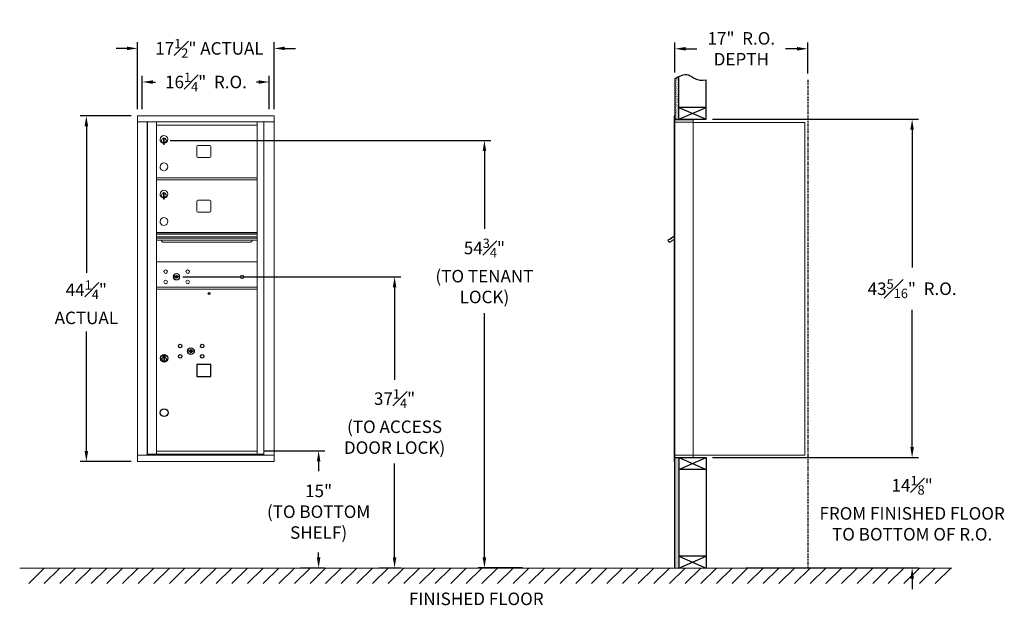
# Model space of a CAD drawing. Units: inches. Extents: x -19 to 368, y -18 to 170.
# Drawn here: x -1 to 125, y -18 to 57 of the extents above; entities that cross this region are included whole.
import ezdxf

# ---------------------------------------------------------------- set-up
doc = ezdxf.new("R2010")
doc.units = ezdxf.units.IN
doc.header["$LTSCALE"] = 0.5
doc.header["$MEASUREMENT"] = 0
doc.linetypes.add('PHANTOM2', pattern=[1.25, 0.625, -0.125, 0.125, -0.125, 0.125, -0.125])
doc.layers.add('DIM', color=7, linetype='Continuous')
doc.styles.get("Standard").update_dxf_attribs({"font": 'Gothic.ttf'})
doc.dimstyles.new('4C$0', dxfattribs={"dimscale": 16, "dimtxt": 0.1, "dimasz": 0.085, "dimexe": 0.05, "dimexo": 0.05, "dimgap": 0.09, "dimtad": 0, "dimtih": 1, "dimtoh": 1, "dimdec": 4, "dimzin": 0, "dimdsep": 46, "dimlunit": 5, "dimtxsty": 'Standard', "dimcen": 0.09, "dimadec": 0, "dimazin": 0, "dimtfac": 0.75, "dimtdec": 4, "dimtofl": 0, "dimtmove": 0, "dimatfit": 3, "dimfxl": 1, "dimfrac": 1, "dimtolj": 1, "dimtzin": 0, "dimarcsym": 0})

# ---------------------------------------------------------------- blocks, each defined once
blk = doc.blocks.new('*D2')
at = {"layer": 'Defpoints', "color": 0, "transparency": 16777216}
for p in [(17.32, 41.08), (58.34, -13.63), (64.02, -13.63)]:
    blk.add_point(p, dxfattribs=at)
at = {"layer": 'DIM', "color": 0, "lineweight": -2, "transparency": 16777216}
for p, q in [((18.12, 41.08), (59.14, 41.08)), ((58.34, 39.72), (58.34, 29.78)), ((58.34, -12.27), (58.34, 19)), ((63.22, -13.63), (57.54, -13.63))]:
    blk.add_line(p, q, dxfattribs=at)
at = {"layer": 'DIM', "color": 0, "transparency": 16777216}
for points in [[(58.11, 39.72), (58.57, 39.72), (58.34, 41.08)], [(58.11, -12.27), (58.57, -12.27), (58.34, -13.63)]]:
    blk.add_solid(points, dxfattribs=at)
at = {"layer": 'DIM', "color": 0, "transparency": 16777216, "insert": (58.34, 24.39), "char_height": 1.6, "attachment_point": 5}
blk.add_mtext('\\A1;54{\\H0.750000x;\\S3#4;}"  \\P(TO TENANT\\PLOCK)', dxfattribs=at)
blk = doc.blocks.new('*D3')
at = {"layer": 'Defpoints', "color": 0, "transparency": 16777216}
for p in [(29.37, 1.37), (34.02, -13.63), (37.12, -13.63)]:
    blk.add_point(p, dxfattribs=at)
at = {"layer": 'DIM', "color": 0, "lineweight": -2, "transparency": 16777216}
for p, q in [((30.17, 1.37), (37.92, 1.37)), ((37.12, 0.01), (37.12, -1.22)), ((37.12, -12.27), (37.12, -11.64)), ((34.82, -13.63), (37.92, -13.63))]:
    blk.add_line(p, q, dxfattribs=at)
at = {"layer": 'DIM', "color": 0, "transparency": 16777216}
for points in [[(36.9, 0.01), (37.35, 0.01), (37.12, 1.37)], [(36.9, -12.27), (37.35, -12.27), (37.12, -13.63)]]:
    blk.add_solid(points, dxfattribs=at)
at = {"layer": 'DIM', "color": 0, "transparency": 16777216, "insert": (37.12, -6.43), "char_height": 1.6, "attachment_point": 5}
blk.add_mtext('\\A1;15" \\P(TO BOTTOM\\PSHELF)', dxfattribs=at)
blk = doc.blocks.new('*D5')
at = {"layer": 'Defpoints', "color": 0, "transparency": 16777216}
for p in [(18.94, 23.63), (44.02, -13.63), (46.84, -13.63)]:
    blk.add_point(p, dxfattribs=at)
at = {"layer": 'DIM', "color": 0, "lineweight": -2, "transparency": 16777216}
for p, q in [((19.74, 23.63), (47.64, 23.63)), ((46.84, 22.27), (46.84, 10.47)), ((46.84, -12.27), (46.84, -0.25)), ((44.82, -13.63), (47.64, -13.63))]:
    blk.add_line(p, q, dxfattribs=at)
at = {"layer": 'DIM', "color": 0, "transparency": 16777216}
for points in [[(46.62, 22.27), (47.07, 22.27), (46.84, 23.63)], [(46.62, -12.27), (47.07, -12.27), (46.84, -13.63)]]:
    blk.add_solid(points, dxfattribs=at)
at = {"layer": 'DIM', "color": 0, "transparency": 16777216, "insert": (46.84, 5.11), "char_height": 1.6, "attachment_point": 5}
blk.add_mtext('\\A1;37{\\H0.750000x;\\S1#4;}" \\P(TO ACCESS\\PDOOR LOCK)', dxfattribs=at)
blk = doc.blocks.new('*D9')
at = {"layer": 'Defpoints', "color": 0, "transparency": 16777216}
for p in [(31.43, 52.87), (13.94, 44.29), (31.43, 44.29)]:
    blk.add_point(p, dxfattribs=at)
at = {"layer": 'DIM', "color": 0, "lineweight": -2, "transparency": 16777216}
for p, q in [((13.94, 45.09), (13.94, 53.67)), ((31.43, 45.09), (31.43, 53.67)), ((12.58, 52.87), (11.22, 52.87)), ((32.79, 52.87), (34.15, 52.87))]:
    blk.add_line(p, q, dxfattribs=at)
at = {"layer": 'DIM', "color": 0, "transparency": 16777216}
for points in [[(12.58, 53.1), (12.58, 52.65), (13.94, 52.87)], [(32.79, 53.1), (32.79, 52.65), (31.43, 52.87)]]:
    blk.add_solid(points, dxfattribs=at)
at = {"layer": 'DIM', "color": 0, "transparency": 16777216, "insert": (23.15, 52.87), "char_height": 1.6, "attachment_point": 5}
blk.add_mtext('\\A1;17{\\H0.750000x;\\S1#2;}" ACTUAL', dxfattribs=at)
blk = doc.blocks.new('*D10')
at = {"layer": 'Defpoints', "color": 0, "transparency": 16777216}
for p in [(30.81, 48.57), (14.56, 44.29), (30.81, 44.29)]:
    blk.add_point(p, dxfattribs=at)
at = {"layer": 'DIM', "color": 0, "lineweight": -2, "transparency": 16777216}
for p, q in [((14.56, 45.09), (14.56, 49.37)), ((30.81, 45.09), (30.81, 49.37)), ((15.92, 48.57), (16.25, 48.57)), ((29.45, 48.57), (29.18, 48.57))]:
    blk.add_line(p, q, dxfattribs=at)
at = {"layer": 'DIM', "color": 0, "transparency": 16777216}
for points in [[(15.92, 48.79), (15.92, 48.34), (14.56, 48.57)], [(29.45, 48.79), (29.45, 48.34), (30.81, 48.57)]]:
    blk.add_solid(points, dxfattribs=at)
at = {"layer": 'DIM', "color": 0, "transparency": 16777216, "insert": (22.71, 48.57), "char_height": 1.6, "attachment_point": 5}
blk.add_mtext('\\A1;16{\\H0.750000x;\\S1#4;}"  R.O.', dxfattribs=at)
blk = doc.blocks.new('*D11')
at = {"layer": 'Defpoints', "color": 0, "transparency": 16777216}
for p in [(13.94, 44.25), (7.4, 0), (13.94, 0)]:
    blk.add_point(p, dxfattribs=at)
at = {"layer": 'DIM', "color": 0, "lineweight": -2, "transparency": 16777216}
for p, q in [((13.14, 44.25), (6.6, 44.25)), ((7.4, 42.89), (7.4, 24.14)), ((7.4, 1.36), (7.4, 16.62)), ((13.14, 0), (6.6, 0))]:
    blk.add_line(p, q, dxfattribs=at)
at = {"layer": 'DIM', "color": 0, "transparency": 16777216}
for points in [[(7.17, 42.89), (7.63, 42.89), (7.4, 44.25)], [(7.17, 1.36), (7.63, 1.36), (7.4, 0)]]:
    blk.add_solid(points, dxfattribs=at)
at = {"layer": 'DIM', "color": 0, "transparency": 16777216, "insert": (7.4, 20.38), "char_height": 1.6, "attachment_point": 5}
blk.add_mtext('\\A1;44{\\H0.750000x;\\S1#4;}" \\PACTUAL', dxfattribs=at)
blk = doc.blocks.new('*D25')
at = {"layer": 'Defpoints', "color": 0, "transparency": 16777216}
for p in [(86.71, 43.81), (113.07, 43.81), (86.71, 0.49)]:
    blk.add_point(p, dxfattribs=at)
at = {"layer": 'DIM', "color": 0, "lineweight": -2, "transparency": 16777216}
for p, q in [((87.51, 43.81), (113.87, 43.81)), ((113.07, 42.45), (113.07, 24.81)), ((113.07, 1.85), (113.07, 19.4)), ((87.51, 0.49), (113.87, 0.49))]:
    blk.add_line(p, q, dxfattribs=at)
at = {"layer": 'DIM', "color": 0, "transparency": 16777216}
for points in [[(112.84, 42.45), (113.29, 42.45), (113.07, 43.81)], [(112.84, 1.85), (113.29, 1.85), (113.07, 0.49)]]:
    blk.add_solid(points, dxfattribs=at)
at = {"layer": 'DIM', "color": 0, "transparency": 16777216, "insert": (113.07, 22.11), "char_height": 1.6, "attachment_point": 5}
blk.add_mtext('\\A1;43{\\H0.750000x;\\S5#16;}"  R.O.', dxfattribs=at)
blk = doc.blocks.new('*D27')
at = {"layer": 'Defpoints', "color": 0, "transparency": 16777216}
for p in [(99.71, 52.82), (82.71, 48.98), (99.71, 48.86)]:
    blk.add_point(p, dxfattribs=at)
at = {"layer": 'DIM', "color": 0, "lineweight": -2, "transparency": 16777216}
for p, q in [((82.71, 49.78), (82.71, 53.62)), ((99.71, 49.66), (99.71, 53.62)), ((84.07, 52.82), (85.54, 52.82)), ((98.35, 52.82), (96.87, 52.82))]:
    blk.add_line(p, q, dxfattribs=at)
at = {"layer": 'DIM', "color": 0, "transparency": 16777216}
for points in [[(84.07, 53.05), (84.07, 52.6), (82.71, 52.82)], [(98.35, 53.05), (98.35, 52.6), (99.71, 52.82)]]:
    blk.add_solid(points, dxfattribs=at)
at = {"layer": 'DIM', "color": 0, "transparency": 16777216, "insert": (91.21, 52.82), "char_height": 1.6, "attachment_point": 5}
blk.add_mtext('\\A1;17"  R.O.\\PDEPTH', dxfattribs=at)
blk = doc.blocks.new('*D26')
at = {"layer": 'Defpoints', "color": 0, "transparency": 16777216}
for p in [(91.01, 0.5), (113.07, 0.5), (91.01, -13.62)]:
    blk.add_point(p, dxfattribs=at)
at = {"layer": 'DIM', "color": 0, "lineweight": -2, "transparency": 16777216}
for p, q in [((113.07, 1.86), (113.07, 3.22)), ((91.81, 0.5), (113.87, 0.5)), ((91.81, -13.62), (113.87, -13.62)), ((113.07, -14.98), (113.07, -16.34))]:
    blk.add_line(p, q, dxfattribs=at)
at = {"layer": 'DIM', "color": 0, "transparency": 16777216}
for points in [[(112.84, 1.86), (113.3, 1.86), (113.07, 0.5)], [(112.84, -14.98), (113.3, -14.98), (113.07, -13.62)]]:
    blk.add_solid(points, dxfattribs=at)
at = {"layer": 'DIM', "color": 0, "transparency": 16777216, "insert": (113.07, -5.98), "char_height": 1.6, "attachment_point": 5}
blk.add_mtext('\\A1;14{\\H0.750000x;\\S1#8;}"  \\PFROM FINISHED FLOOR\\PTO BOTTOM OF R.O.', dxfattribs=at)

msp = doc.modelspace()

# ---------------------------------------------------------------- hatches: boundary and pattern name
at = {"layer": 'DIM'}
h = msp.add_hatch(dxfattribs=at)
h.set_pattern_fill('AR-SAND', color=256, scale=0.1, style=0)
h.set_pattern_definition([(37.5, (-591.5019, -67.7528), (-0.006299336, 0.192682377), [0, -0.152, 0, -0.17, 0, -0.1625]), (7.5, (-591.5019, -67.7528), (0.17697767, 0.28221461), [0, -0.082, 0, -0.137, 0, -0.0525]), (327.5, (-591.6249, -67.7528), (0.311414186, 0.000565905), [0, -0.05, 0, -0.18, 0, -0.235]), (317.5, (-591.6249, -67.7528), (0.30061266, 0.08776756), [0, -0.025, 0, -0.118, 0, -0.135])])
h.paths.add_polyline_path([(83.20677, 49.278), (83.09306, 49.22346), (82.88919, 49.10661), (82.70677, 48.98474), (82.70677, 43.805), (83.20677, 43.805)])
h = msp.add_hatch(dxfattribs=at)
h.set_pattern_fill('AR-SAND', color=256, scale=0.1, style=0)
h.set_pattern_definition([(37.5, (-591.5019, -55.4928), (-0.006299336, 0.192682377), [0, -0.152, 0, -0.17, 0, -0.1625]), (7.5, (-591.5019, -55.4928), (0.17697767, 0.28221461), [0, -0.082, 0, -0.137, 0, -0.0525]), (327.5, (-591.6249, -55.4928), (0.311414186, 0.000565905), [0, -0.05, 0, -0.18, 0, -0.235]), (317.5, (-591.6249, -55.4928), (0.30061266, 0.08776756), [0, -0.025, 0, -0.118, 0, -0.135])])
h.paths.add_polyline_path([(82.70677, -13.635), (83.20677, -13.635), (83.20677, 0.4925), (82.70677, 0.4925)])

# ---------------------------------------------------------------- linework, layer by layer
at = {"color": 7, "linetype": 'Continuous', "lineweight": 15}
for p, q in [((31.42595, 44.25249), (13.93895, 44.25249)), ((13.93895, 44.25249), (13.93895, 43.45249)), ((31.42595, 44.25249), (31.42595, 43.45249)), ((82.60677, 44.2325), (82.60677, 43.4364)), ((82.69677, 44.2425), (82.61677, 44.2425)), ((82.70677, 43.4425), (82.70677, 44.2325)), ((13.93895, 43.45249), (31.42645, 43.45249)), ((13.93945, 43.45249), (13.93945, 0.8025)), ((15.18595, 43.45249), (15.18595, 0.8025)), ((15.21756, 0.9275), (15.21756, 43.45249)), ((16.37795, 11.5675), (16.37795, 43.45249)), ((16.37795, 43.05249), (29.26295, 43.05249)), ((29.26295, 0.92749), (29.26295, 43.45249)), ((30.10813, 43.45249), (30.10813, 0.8025)), ((31.42645, 0.8025), (31.42645, 43.45249)), ((82.60677, 0.7925), (82.60677, 43.4425)), ((82.98927, 43.7425), (82.70677, 43.7425)), ((83.56427, 43.4425), (82.70677, 43.4425)), ((82.70677, 0.7925), (82.70677, 43.4425)), ((85.05677, 43.7425), (82.97286, 43.7425)), ((83.58677, 43.4425), (83.51677, 43.4425)), ((83.60177, 43.4425), (83.58677, 43.4425)), ((83.65177, 43.4425), (83.60177, 43.4425)), ((83.95927, 43.4425), (83.65177, 43.4425)), ((85.04677, 43.4425), (83.95927, 43.4425)), ((84.50177, 43.4425), (84.43177, 43.4425)), ((85.05677, 43.4425), (85.04677, 43.4425)), ((85.05677, 43.4525), (85.05677, 43.7425)), ((85.05677, 0.7925), (85.05677, 43.4425)), ((85.05677, 43.4025), (99.18677, 43.4025)), ((99.32677, 43.4025), (99.18677, 43.4025)), ((99.32677, 43.4025), (99.32677, 0.8125)), ((17.27295, 41.28149), (17.27295, 40.88149)), ((17.29295, 41.28149), (17.27295, 41.28149)), ((17.27295, 40.88149), (17.29295, 40.88149)), ((17.29295, 41.42149), (17.29295, 40.59149)), ((17.37295, 41.42149), (17.29295, 41.42149)), ((17.29295, 40.59149), (17.37295, 40.59149)), ((17.37295, 41.42149), (17.37295, 40.59149)), ((21.54345, 40.32249), (21.54345, 39.03249)), ((23.20845, 40.44749), (21.66845, 40.44749)), ((23.33345, 39.03249), (23.33345, 40.32249)), ((21.66845, 38.90749), (23.20845, 38.90749)), ((16.37795, 36.30249), (29.26295, 36.30249)), ((16.37795, 36.05249), (29.26295, 36.05249)), ((17.27295, 34.28149), (17.27295, 33.88149)), ((17.29295, 34.28149), (17.27295, 34.28149)), ((17.29295, 34.42149), (17.29295, 33.59149)), ((17.37295, 34.42149), (17.29295, 34.42149)), ((17.37295, 34.42149), (17.37295, 33.59149)), ((17.27295, 33.88149), (17.29295, 33.88149)), ((17.29295, 33.59149), (17.37295, 33.59149)), ((21.54345, 33.32249), (21.54345, 32.03249)), ((23.20845, 33.44749), (21.66845, 33.44749)), ((23.33345, 32.03249), (23.33345, 33.32249)), ((21.66845, 31.90749), (23.20845, 31.90749)), ((29.26295, 29.31789), (16.37795, 29.31789)), ((29.26295, 29.14389), (16.37795, 29.14389)), ((29.26295, 29.11131), (16.37795, 29.11131)), ((16.37795, 28.73789), (29.26295, 28.73789)), ((29.26295, 28.59289), (16.37795, 28.59289)), ((29.26295, 28.32814), (16.37795, 28.32814)), ((17.32045, 28.06289), (28.32045, 28.06289)), ((82.02271, 28.45726), (81.81905, 28.31226)), ((81.81905, 28.31226), (82.00755, 28.04751)), ((82.00755, 28.04751), (82.60677, 28.47414)), ((82.04591, 28.42467), (82.02271, 28.45726)), ((82.04591, 28.42467), (82.60677, 28.824)), ((82.06282, 28.46127), (82.16465, 28.53377)), ((82.06282, 28.46127), (82.07442, 28.44497)), ((82.14521, 28.54448), (82.15681, 28.52819)), ((82.18438, 28.57237), (82.15305, 28.55006)), ((82.15305, 28.55006), (82.16465, 28.53377)), ((82.16465, 28.53377), (82.47013, 28.75127)), ((82.45853, 28.76756), (82.18438, 28.57237)), ((82.18438, 28.57237), (82.19598, 28.55607)), ((82.45853, 28.76756), (82.47013, 28.75127)), ((82.46636, 28.77313), (82.47796, 28.75684)), ((82.47013, 28.75127), (82.57196, 28.82377)), ((82.57196, 28.82377), (82.58356, 28.80747)), ((82.60677, 28.8731), (82.59294, 28.86326)), ((82.60677, 28.84384), (82.59294, 28.86326)), ((29.26295, 25.56789), (16.37795, 25.56789)), ((18.67153, 23.72411), (18.64645, 23.6429)), ((19.23645, 23.6429), (19.21138, 23.72411)), ((16.37795, 22.31789), (29.26295, 22.31789)), ((16.37795, 22.3025), (29.26295, 22.3025)), ((16.37795, 22.06789), (29.26295, 22.06789)), ((16.37795, 22.0525), (29.26295, 22.0525)), ((28.9742, 22.30249), (29.26295, 22.30249)), ((16.37795, 0.94289), (16.37795, 11.5525)), ((16.37795, 1.30249), (29.26295, 1.30249)), ((13.93895, 0.8025), (30.03127, 0.8025)), ((13.93895, 0.0025), (13.93895, 0.8025)), ((13.93895, 0.0025), (31.42595, 0.0025)), ((16.36295, 0.9275), (15.21756, 0.9275)), ((16.37795, 0.92749), (29.26295, 0.92749)), ((29.26295, 0.9275), (30.10813, 0.9275)), ((29.67595, 0.9275), (29.67595, 0.8025)), ((30.03469, 0.8025), (31.42645, 0.8025)), ((31.42595, 0.0025), (31.42595, 0.8025)), ((82.60677, 0.0025), (82.60677, 0.7925)), ((82.61677, 0.7925), (82.60677, 0.7925)), ((82.60677, 0.1175), (82.60677, 0.6275)), ((82.61677, 0.7925), (82.70677, 0.7925)), ((82.70677, 0.7925), (82.63677, 0.7925)), ((82.70677, 0.7925), (84.052, 0.7925)), ((82.70677, 0.7925), (82.70677, 0.0025)), ((82.70677, 0.4925), (84.53427, 0.4925)), ((83.38427, 0.4925), (84.13927, 0.4925)), ((83.95927, 0.7925), (85.04677, 0.7925)), ((84.50177, 0.7925), (84.43177, 0.7925)), ((84.53427, 0.4925), (85.04677, 0.4925)), ((85.05677, 0.7925), (85.04677, 0.7925)), ((85.05677, 0.8125), (85.10177, 0.8125)), ((85.05677, 0.7925), (85.05677, 0.5025)), ((85.10177, 0.8125), (85.10977, 0.8125)), ((85.10977, 0.8125), (99.26877, 0.8125)), ((99.26877, 0.8125), (99.32677, 0.8125)), ((82.69677, -0.0075), (82.61677, -0.0075))]:
    msp.add_line(p, q, dxfattribs=at)
msp.add_line((82.70677, 0.4925), (82.70677, 43.805))
at = {"color": 7, "linetype": 'Continuous'}
for p, q in [((20.51003, 14.20471), (20.48495, 14.1235)), ((21.07495, 14.1235), (21.04988, 14.20471)), ((17.20745, 13.6035), (17.20745, 13.4385)), ((17.48745, 13.61849), (17.22245, 13.61849)), ((17.22245, 13.42349), (17.48745, 13.42349)), ((17.24745, 13.59349), (17.24745, 13.44849)), ((17.29745, 13.59349), (17.24745, 13.59349)), ((17.24745, 13.44849), (17.26745, 13.44849)), ((17.26745, 13.58349), (17.26745, 13.56583)), ((17.29421, 13.58349), (17.26745, 13.58349)), ((17.26745, 13.56583), (17.3012, 13.5414)), ((17.26745, 13.55349), (17.29835, 13.53111)), ((17.26745, 13.44849), (17.26745, 13.55349)), ((17.31879, 13.5657), (17.29421, 13.58349)), ((17.32768, 13.57161), (17.29745, 13.59349)), ((17.30495, 13.26973), (17.32323, 13.27349)), ((17.40495, 13.27349), (17.30495, 13.27349)), ((17.30495, 13.27349), (17.30495, 12.8735)), ((17.32323, 12.8735), (17.30495, 12.87726)), ((17.30495, 12.8735), (17.40495, 12.8735)), ((17.35245, 13.51336), (17.35245, 13.51586)), ((17.35245, 13.51586), (17.35745, 13.51586)), ((17.35245, 13.47367), (17.35245, 13.50832)), ((17.35245, 13.46855), (17.35745, 13.46855)), ((17.35245, 13.46355), (17.35245, 13.46855)), ((17.35745, 13.51586), (17.35745, 13.51336)), ((17.35745, 13.50832), (17.35745, 13.47367)), ((17.35745, 13.46855), (17.35745, 13.46355)), ((17.38223, 13.47038), (17.41245, 13.44849)), ((17.38668, 13.27349), (17.40495, 13.26973)), ((17.40495, 12.87726), (17.38668, 12.8735)), ((17.39112, 13.47629), (17.41569, 13.45849)), ((17.40495, 12.8735), (17.40495, 13.27349)), ((17.44245, 13.47616), (17.40871, 13.50059)), ((17.44245, 13.4885), (17.41156, 13.51088)), ((17.41245, 13.44849), (17.46245, 13.44849)), ((17.41569, 13.45849), (17.44245, 13.45849)), ((17.44245, 13.59349), (17.44245, 13.4885)), ((17.46245, 13.59349), (17.44245, 13.59349)), ((17.44245, 13.45849), (17.44245, 13.47616)), ((17.46245, 13.44849), (17.46245, 13.59349)), ((17.50245, 13.4385), (17.50245, 13.6035))]:
    msp.add_line(p, q, dxfattribs=at)
at = {"linetype": 'Continuous', "lineweight": 15}
for p, q in [((82.70677, 0.4925), (85.04677, 0.4925)), ((-1.13028, -13.635), (118.16866, -13.635))]:
    msp.add_line(p, q, dxfattribs=at)
msp.add_lwpolyline([(21.54295, 10.89249), (23.33295, 10.89249), (23.33295, 12.43249), (21.54295, 12.43249)], close=True)
at = {"color": 7, "linetype": 'Continuous', "lineweight": 15}
for centre, radius in [((17.55545, 24.29689), 0.227), ((18.93045, 23.64089), 0.407), ((20.36745, 24.29689), 0.227), ((17.55545, 22.98489), 0.227), ((20.36745, 22.98489), 0.227), ((27.34645, 23.64089), 0.227)]:
    msp.add_circle(centre, radius, dxfattribs=at)
at = {"color": 7, "linetype": 'Continuous', "lineweight": 15, "extrusion": (-1.80881e-16, 3.40126e-31, -1)}
msp.add_circle((-18.94145, 23.64089), 0.3875, dxfattribs=at)
for centre, radius in [((23.10495, 21.50749), 0.117), ((17.35495, 6.2525), 0.5)]:
    msp.add_circle(centre, radius)
at = {"color": 7, "linetype": 'Continuous'}
for centre, radius in [((19.40495, 14.77749), 0.227), ((20.77995, 14.12149), 0.4375), ((22.21695, 14.77749), 0.227), ((17.35495, 13.20485), 0.475), ((17.35495, 13.20485), 0.47243), ((17.35495, 13.07349), 0.3), ((17.35495, 13.07349), 0.295), ((19.40495, 13.46549), 0.227), ((22.21695, 13.46549), 0.227)]:
    msp.add_circle(centre, radius, dxfattribs=at)
at = {"color": 7, "linetype": 'Continuous', "lineweight": 15}
for centre, radius, start, end in [((82.61677, 44.2325), 0.01, 90, 180), ((82.69677, 44.2325), 0.01, 0, 90), ((85.04677, 43.4525), 0.01, 270, 0), ((17.32295, 41.21459), 0.496, 275.7856114, 266.5323857), ((17.32295, 41.08149), 0.3, 95.7391705, 264.2608295), ((17.32295, 41.08149), 0.295, 95.8367796, 264.1632228), ((17.32295, 41.08149), 0.203, 99.8624892, 104.258993), ((17.32295, 41.08149), 0.195, 98.8498831, 104.8571655), ((17.32295, 41.08149), 0.195, 255.1428345, 261.1501169), ((17.32295, 41.08149), 0.203, 255.741007, 260.1375108), ((17.32295, 41.08149), 0.3, 279.5940682, 80.4059), ((17.32295, 41.08149), 0.295, 279.7582566, 80.2417434), ((21.66845, 40.32249), 0.125, 90, 180), ((23.20845, 40.32249), 0.125, 0, 90), ((17.32295, 37.71459), 0.496, 275.7856114, 266.5323857), ((21.66845, 39.03249), 0.125, 180, 270), ((23.20845, 39.03249), 0.125, 270, 0), ((17.32295, 34.21459), 0.496, 275.7856114, 266.5323857), ((17.32295, 34.08149), 0.3, 95.7391705, 264.2608295), ((17.32295, 34.08149), 0.295, 95.8367796, 264.1632228), ((17.32295, 34.08149), 0.203, 99.8624892, 104.258993), ((17.32295, 34.08149), 0.195, 98.8498831, 104.8571655), ((17.32295, 34.08149), 0.3, 279.5940682, 80.4059), ((17.32295, 34.08149), 0.295, 279.7582566, 80.2417434), ((17.32295, 34.08149), 0.195, 255.1428345, 261.1501169), ((17.32295, 34.08149), 0.203, 255.741007, 260.1375108), ((21.66845, 33.32249), 0.125, 90, 180), ((23.20845, 33.32249), 0.125, 0, 90), ((21.66845, 32.03249), 0.125, 180, 270), ((23.20845, 32.03249), 0.125, 270, 0), ((17.32295, 30.71459), 0.496, 275.7856114, 266.5323857), ((17.32045, 28.43789), 0.375, 197.0177297, 270), ((28.32045, 28.43789), 0.375, 270, 342.9822703), ((18.94145, 24.59839), 1, 252.8424626, 263.7093829), ((18.94145, 24.59839), 0.915, 252.8424626, 263.7093829), ((18.94145, 23.64089), 0.1675, 189.8980221, 350.1019779), ((18.94145, 23.64089), 0.1675, 19.6070567, 160.3929433), ((18.84339, 23.70878), 0.105, 263.7093738, 292.6173683), ((18.84339, 23.70878), 0.02, 263.7093738, 292.6173683), ((18.94145, 23.47339), 0.235, 67.3826317, 112.6173683), ((18.94145, 23.47339), 0.15, 67.3826317, 112.6173683), ((19.03952, 23.70878), 0.105, 247.3826317, 276.2906262), ((19.03952, 23.70878), 0.02, 247.3826317, 276.2906262), ((18.94145, 24.59839), 0.915, 276.2906262, 287.1575088), ((18.94145, 24.59839), 1, 276.2906262, 287.1575088), ((82.61677, 0.0025), 0.01, 180, 270), ((82.69677, 0.0025), 0.01, 270, 0), ((85.04677, 0.5025), 0.01, 270, 0)]:
    msp.add_arc(centre, radius, start, end, dxfattribs=at)
at = {"color": 7, "linetype": 'Continuous'}
for centre, radius, start, end in [((20.77995, 15.07899), 1, 252.8424626, 263.7093829), ((20.77995, 15.07899), 0.915, 252.8424626, 263.7093829), ((20.77995, 14.12149), 0.1675, 189.8980221, 350.1019779), ((20.77995, 14.12149), 0.1675, 19.6070567, 160.3929433), ((20.68189, 14.18938), 0.105, 263.7093738, 292.6173683), ((20.68189, 14.18938), 0.02, 263.7093738, 292.6173683), ((20.77995, 13.95399), 0.235, 67.3826317, 112.6173683), ((20.77995, 13.95399), 0.15, 67.3826317, 112.6173683), ((20.87802, 14.18938), 0.105, 247.3826317, 276.2906262), ((20.87802, 14.18938), 0.02, 247.3826317, 276.2906262), ((20.77995, 15.07899), 0.915, 276.2906262, 287.1575088), ((20.77995, 15.07899), 1, 276.2906262, 287.1575088), ((17.22245, 13.60349), 0.015, 90, 180), ((17.22245, 13.43849), 0.015, 180, 270), ((17.35495, 13.52099), 0.0575, 169.8639962, 267.5080936), ((17.35495, 13.52099), 0.0575, 128.9708691, 159.2141998), ((17.35495, 13.52099), 0.0475, 291.5925162, 248.4074838), ((17.35495, 13.52099), 0.0575, 349.8639962, 118.3210727), ((17.35495, 13.49099), 0.0225, 96.3793702, 219.0228026), ((17.35495, 13.49099), 0.0175, 98.2132107, 261.7867893), ((17.35495, 13.49099), 0.0225, 320.9771974, 83.6206298), ((17.35495, 13.49099), 0.0175, 278.2132107, 81.7867893), ((17.35495, 13.52099), 0.0575, 272.4919064, 298.3210727), ((17.35495, 13.52099), 0.0575, 308.9708691, 339.2141998), ((17.48745, 13.60349), 0.015, 0, 90), ((17.48745, 13.43849), 0.015, 270, 0)]:
    msp.add_arc(centre, radius, start, end, dxfattribs=at)
at = {"color": 7, "linetype": 'Continuous', "lineweight": 15}
for points in [[(82.14743, 28.54606), (82.14521, 28.54448)], [(82.46636, 28.77313), (82.46414, 28.77155)]]:
    msp.add_open_spline(points, degree=1, dxfattribs=at)
at = {"layer": 'DIM'}
for p, q in [((83.20677, 43.805), (83.20677, 49.278)), ((82.70677, 48.98474), (82.70677, 43.805)), ((86.70677, 43.805), (86.70677, 48.85719)), ((86.70677, 45.305), (83.20677, 45.305)), ((83.20677, 43.805), (86.70677, 45.305)), ((83.20677, 45.305), (86.70677, 43.805)), ((82.70677, 43.805), (86.70677, 43.805)), ((82.70677, 0.4925), (86.70677, 0.4925)), ((82.70677, -13.635), (82.70677, 0.4925)), ((83.20677, 0.4925), (86.70677, -1.0075)), ((83.20677, -1.0075), (86.70677, 0.4925)), ((83.20677, 0.4925), (83.20677, -13.635)), ((86.70677, 0.4925), (86.70677, -13.635)), ((86.70677, -1.0075), (83.20677, -1.0075)), ((86.70677, -12.135), (83.20677, -12.135)), ((83.20677, -13.635), (86.70677, -12.135)), ((83.20677, -12.135), (86.70677, -13.635)), ((2.02216, -13.635), (0.02216, -15.635)), ((4.02216, -13.635), (2.02216, -15.635)), ((6.02216, -13.635), (4.02216, -15.635)), ((8.02216, -13.635), (6.02216, -15.635)), ((10.02216, -13.635), (8.02216, -15.635)), ((12.02216, -13.635), (10.02216, -15.635)), ((14.02216, -13.635), (12.02216, -15.635)), ((16.02216, -13.635), (14.02216, -15.635)), ((18.02216, -13.635), (16.02216, -15.635)), ((20.02216, -13.635), (18.02216, -15.635)), ((22.02216, -13.635), (20.02216, -15.635)), ((24.02216, -13.635), (22.02216, -15.635)), ((26.02216, -13.635), (24.02216, -15.635)), ((28.02216, -13.635), (26.02216, -15.635)), ((30.02216, -13.635), (28.02216, -15.635)), ((32.02216, -13.635), (30.02216, -15.635)), ((34.02216, -13.635), (32.02216, -15.635)), ((36.02216, -13.635), (34.02216, -15.635)), ((38.02216, -13.635), (36.02216, -15.635)), ((40.02216, -13.635), (38.02216, -15.635)), ((42.02216, -13.635), (40.02216, -15.635)), ((44.02216, -13.635), (42.02216, -15.635)), ((46.02216, -13.635), (44.02216, -15.635)), ((48.02216, -13.635), (46.02216, -15.635)), ((50.02216, -13.635), (48.02216, -15.635)), ((52.02216, -13.635), (50.02216, -15.635)), ((54.02216, -13.635), (52.02216, -15.635)), ((56.02216, -13.635), (54.02216, -15.635)), ((58.02216, -13.635), (56.02216, -15.635)), ((60.02216, -13.635), (58.02216, -15.635)), ((62.02216, -13.635), (60.02216, -15.635)), ((64.02216, -13.635), (62.02216, -15.635)), ((66.02216, -13.635), (64.02216, -15.635)), ((68.02216, -13.635), (66.02216, -15.635)), ((70.02216, -13.635), (68.02216, -15.635)), ((72.02216, -13.635), (70.02216, -15.635)), ((74.02216, -13.635), (72.02216, -15.635)), ((76.02216, -13.635), (74.02216, -15.635)), ((78.02216, -13.635), (76.02216, -15.635)), ((80.02216, -13.635), (78.02216, -15.635)), ((82.02216, -13.635), (80.02216, -15.635)), ((84.02216, -13.635), (82.02216, -15.635)), ((86.02216, -13.635), (84.02216, -15.635)), ((88.02216, -13.635), (86.02216, -15.635)), ((90.02216, -13.635), (88.02216, -15.635)), ((92.02216, -13.635), (90.02216, -15.635)), ((94.02216, -13.635), (92.02216, -15.635)), ((96.02216, -13.635), (94.02216, -15.635)), ((98.02216, -13.635), (96.02216, -15.635)), ((100.02216, -13.635), (98.02216, -15.635)), ((102.02216, -13.635), (100.02216, -15.635)), ((104.02216, -13.635), (102.02216, -15.635)), ((106.02216, -13.635), (104.02216, -15.635)), ((108.02216, -13.635), (106.02216, -15.635)), ((110.02216, -13.635), (108.02216, -15.635)), ((112.02216, -13.635), (110.02216, -15.635)), ((114.02216, -13.635), (112.02216, -15.635)), ((116.02216, -13.635), (114.02216, -15.635)), ((118.02216, -13.635), (116.02216, -15.635))]:
    msp.add_line(p, q, dxfattribs=at)
at = {"layer": 'DIM', "linetype": 'PHANTOM2'}
msp.add_line((99.70677, 48.85719), (99.70677, -13.635), dxfattribs=at)
at = {"layer": 'DIM'}
msp.add_lwpolyline([(82.70677, 48.98474), (82.88919, 49.10661), (83.09306, 49.22346), (83.31313, 49.32902), (83.54415, 49.41702), (83.78084, 49.48119), (84.01797, 49.51526), (84.25028, 49.51295), (84.47251, 49.468), (84.68223, 49.3781), (84.88836, 49.25689), (85.10263, 49.12194), (85.33677, 48.99087), (85.60252, 48.88126), (85.91161, 48.81072), (86.27578, 48.79683), (86.70677, 48.85719)], dxfattribs=at)

# ---------------------------------------------------------------- texts
at = {"layer": 'DIM', "insert": (57.29517, -16.78078), "char_height": 1.6, "width": 37.3429846, "attachment_point": 2}
msp.add_mtext('FINISHED FLOOR', dxfattribs=at)

# ---------------------------------------------------------------- dimensions: what is measured, and where the dimension line sits
at = {"layer": 'DIM'}
for base, p1, p2, text, picture, middle in [((99.70677, 52.82464), (82.70677, 48.98474), (99.70677, 48.85719), '<> R.O.\\PDEPTH', '*D27', (91.20677, 52.82464)), ((31.42595, 52.87464), (13.93895, 44.29249), (31.42595, 44.29249), '<>ACTUAL', '*D9', (23.15073, 52.87464)), ((30.80745, 48.56738), (14.55745, 44.29249), (30.80745, 44.29249), '<> R.O.', '*D10', (22.7137, 48.56738))]:
    dim = msp.add_linear_dim(base=base, p1=p1, p2=p2, text=text, dimstyle='4C$0', override={"dimpost": '" '}, dxfattribs=at)
    dim.commit()
    dim.dimension.update_dxf_attribs({"geometry": picture, "text_midpoint": middle, "dimtype": 160})
for base, p1, p2, text, override, picture, middle in [((7.40091, 0.0025), (13.93895, 44.25249), (13.93895, 0.0025), '<>\\PACTUAL', {"dimpost": '" '}, '*D11', (7.40091, 20.3775)), ((113.06711, 43.805), (86.70677, 0.4925), (86.70677, 43.805), '<> R.O.', {"dimgap": 0.09, "dimpost": '" ', "dimtol": 0, "dimlim": 0, "dimtp": 0.25}, '*D25', (113.06711, 22.1075)), ((58.34116, -13.635), (17.32295, 41.08149), (64.02216, -13.635), '<> \\P(TO TENANT\\PLOCK)', {"dimdec": 3, "dimpost": '" '}, '*D2', (58.34116, 24.38962)), ((46.84338, -13.635), (18.94145, 23.62549), (44.02216, -13.635), '<>\\P(TO ACCESS\\PDOOR LOCK)', {"dimdec": 3, "dimpost": '" '}, '*D5', (46.84338, 5.10765)), ((113.06877, 0.5025), (91.01376, -13.625), (91.01376, 0.5025), '<> \\PFROM FINISHED FLOOR\\PTO BOTTOM OF R.O.', {"dimpost": '" ', "dimtp": 0.25}, '*D26', (113.06877, -5.97657)), ((37.1222366, -13.6349994), (29.3650034, 1.3675012), (34.0221553, -13.6349994), '<>\\P(TO BOTTOM\\PSHELF)', {"dimdec": 3, "dimpost": '" '}, '*D3', (37.1222366, -6.4309656))]:
    dim = msp.add_linear_dim(base=base, p1=p1, p2=p2, angle=90, text=text, dimstyle='4C$0', override=override, dxfattribs=at)
    dim.commit()
    dim.dimension.update_dxf_attribs({"geometry": picture, "text_midpoint": middle, "dimtype": 160})

doc.saveas('drawing.dxf')
